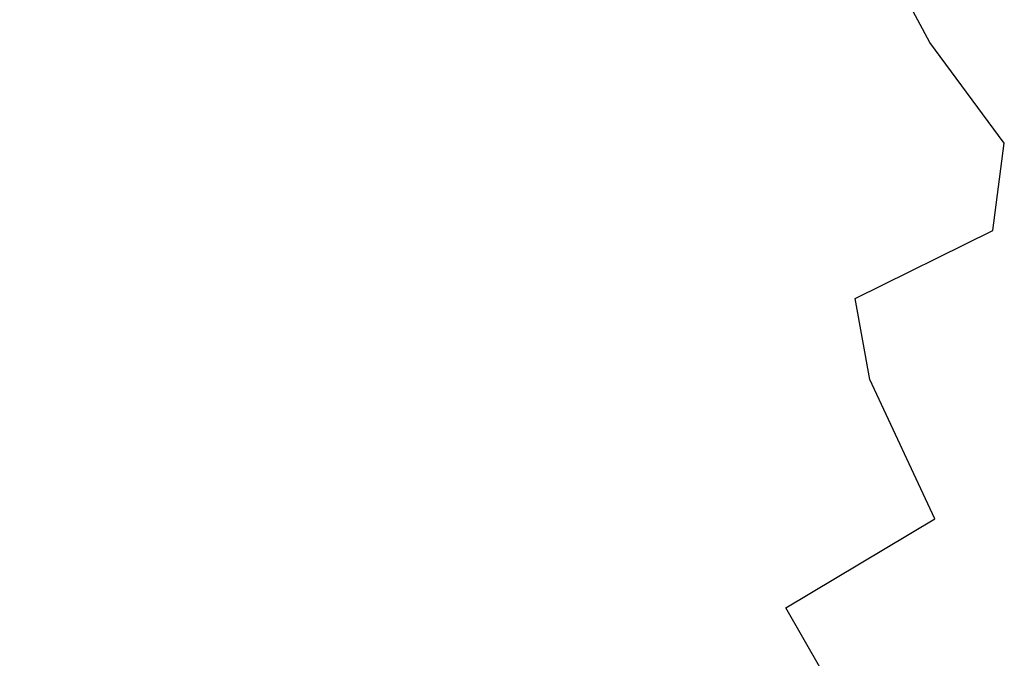
# Model space of a CAD drawing. Extents: x -9.487 to -9.308, y 38.676 to 38.769.
# Drawn here: x -9.485 to -9.485, y 38.713 to 38.713 of the extents above; entities that cross this region are included whole.
import ezdxf

# ---------------------------------------------------------------- set-up
doc = ezdxf.new("R2010")
doc.units = 0

msp = doc.modelspace()

# ---------------------------------------------------------------- linework, layer by layer
at = {"layer": 'patrimonio_cultural_imaterial'}
msp.add_lwpolyline([(-9.48474, 38.712601), (-9.484762, 38.712639), (-9.48467, 38.712694), (-9.48471, 38.71278), (-9.484719, 38.71283), (-9.484634, 38.712872), (-9.484627, 38.712926), (-9.484673, 38.712988), (-9.484704, 38.713046), (-9.484746, 38.713059), (-9.484747, 38.713149), (-9.484836, 38.713172), (-9.484932, 38.713151), (-9.484965, 38.713162), (-9.484984, 38.713123), (-9.48508, 38.713121), (-9.485162, 38.71309), (-9.485213, 38.713057), (-9.485208, 38.713321), (-9.485179, 38.713377), (-9.485234, 38.713383), (-9.485235, 38.713403)], dxfattribs=at)
msp.add_lwpolyline([(-9.48474, 38.712601), (-9.484762, 38.712639), (-9.48467, 38.712694), (-9.48471, 38.71278), (-9.484719, 38.71283), (-9.484634, 38.712872), (-9.484627, 38.712926), (-9.484673, 38.712988), (-9.484704, 38.713046), (-9.484746, 38.713059), (-9.484747, 38.713149), (-9.484836, 38.713172), (-9.484932, 38.713151), (-9.484965, 38.713162), (-9.484984, 38.713123), (-9.48508, 38.713121), (-9.485162, 38.71309), (-9.485213, 38.713057), (-9.485208, 38.713321), (-9.485179, 38.713377), (-9.485234, 38.713383), (-9.485235, 38.713403)], dxfattribs=at)
msp.add_lwpolyline([(-9.48474, 38.712601), (-9.484762, 38.712639), (-9.48467, 38.712694), (-9.48471, 38.71278), (-9.484719, 38.71283), (-9.484634, 38.712872), (-9.484627, 38.712926), (-9.484673, 38.712988), (-9.484704, 38.713046), (-9.484746, 38.713059), (-9.484747, 38.713149), (-9.484836, 38.713172), (-9.484932, 38.713151), (-9.484965, 38.713162), (-9.484984, 38.713123), (-9.48508, 38.713121), (-9.485162, 38.71309), (-9.485213, 38.713057), (-9.485208, 38.713321), (-9.485179, 38.713377), (-9.485234, 38.713383), (-9.485235, 38.713403)], dxfattribs=at)
msp.add_lwpolyline([(-9.48474, 38.712601), (-9.484762, 38.712639), (-9.48467, 38.712694), (-9.48471, 38.71278), (-9.484719, 38.71283), (-9.484634, 38.712872), (-9.484627, 38.712926), (-9.484673, 38.712988), (-9.484704, 38.713046), (-9.484746, 38.713059), (-9.484747, 38.713149), (-9.484836, 38.713172), (-9.484932, 38.713151), (-9.484965, 38.713162), (-9.484984, 38.713123), (-9.48508, 38.713121), (-9.485162, 38.71309), (-9.485213, 38.713057), (-9.485208, 38.713321), (-9.485179, 38.713377), (-9.485234, 38.713383), (-9.485235, 38.713403)], dxfattribs=at)
msp.add_lwpolyline([(-9.48474, 38.712601), (-9.484762, 38.712639), (-9.48467, 38.712694), (-9.48471, 38.71278), (-9.484719, 38.71283), (-9.484634, 38.712872), (-9.484627, 38.712926), (-9.484673, 38.712988), (-9.484704, 38.713046), (-9.484746, 38.713059), (-9.484747, 38.713149), (-9.484836, 38.713172), (-9.484932, 38.713151), (-9.484965, 38.713162), (-9.484984, 38.713123), (-9.48508, 38.713121), (-9.485162, 38.71309), (-9.485213, 38.713057), (-9.485208, 38.713321), (-9.485179, 38.713377), (-9.485234, 38.713383), (-9.485235, 38.713403)], dxfattribs=at)
msp.add_lwpolyline([(-9.48474, 38.712601), (-9.484762, 38.712639), (-9.48467, 38.712694), (-9.48471, 38.71278), (-9.484719, 38.71283), (-9.484634, 38.712872), (-9.484627, 38.712926), (-9.484673, 38.712988), (-9.484704, 38.713046), (-9.484746, 38.713059), (-9.484747, 38.713149), (-9.484836, 38.713172), (-9.484932, 38.713151), (-9.484965, 38.713162), (-9.484984, 38.713123), (-9.48508, 38.713121), (-9.485162, 38.71309), (-9.485213, 38.713057), (-9.485208, 38.713321), (-9.485179, 38.713377), (-9.485234, 38.713383), (-9.485235, 38.713403)], dxfattribs=at)
msp.add_lwpolyline([(-9.48474, 38.712601), (-9.484762, 38.712639), (-9.48467, 38.712694), (-9.48471, 38.71278), (-9.484719, 38.71283), (-9.484634, 38.712872), (-9.484627, 38.712926), (-9.484673, 38.712988), (-9.484704, 38.713046), (-9.484746, 38.713059), (-9.484747, 38.713149), (-9.484836, 38.713172), (-9.484932, 38.713151), (-9.484965, 38.713162), (-9.484984, 38.713123), (-9.48508, 38.713121), (-9.485162, 38.71309), (-9.485213, 38.713057), (-9.485208, 38.713321), (-9.485179, 38.713377), (-9.485234, 38.713383), (-9.485235, 38.713403)], dxfattribs=at)
msp.add_lwpolyline([(-9.48474, 38.712601), (-9.484762, 38.712639), (-9.48467, 38.712694), (-9.48471, 38.71278), (-9.484719, 38.71283), (-9.484634, 38.712872), (-9.484627, 38.712926), (-9.484673, 38.712988), (-9.484704, 38.713046), (-9.484746, 38.713059), (-9.484747, 38.713149), (-9.484836, 38.713172), (-9.484932, 38.713151), (-9.484965, 38.713162), (-9.484984, 38.713123), (-9.48508, 38.713121), (-9.485162, 38.71309), (-9.485213, 38.713057), (-9.485208, 38.713321), (-9.485179, 38.713377), (-9.485234, 38.713383), (-9.485235, 38.713403)], dxfattribs=at)
msp.add_lwpolyline([(-9.48474, 38.712601), (-9.484762, 38.712639), (-9.48467, 38.712694), (-9.48471, 38.71278), (-9.484719, 38.71283), (-9.484634, 38.712872), (-9.484627, 38.712926), (-9.484673, 38.712988), (-9.484704, 38.713046), (-9.484746, 38.713059), (-9.484747, 38.713149), (-9.484836, 38.713172), (-9.484932, 38.713151), (-9.484965, 38.713162), (-9.484984, 38.713123), (-9.48508, 38.713121), (-9.485162, 38.71309), (-9.485213, 38.713057), (-9.485208, 38.713321), (-9.485179, 38.713377), (-9.485234, 38.713383), (-9.485235, 38.713403)], dxfattribs=at)
msp.add_lwpolyline([(-9.48474, 38.712601), (-9.484762, 38.712639), (-9.48467, 38.712694), (-9.48471, 38.71278), (-9.484719, 38.71283), (-9.484634, 38.712872), (-9.484627, 38.712926), (-9.484673, 38.712988), (-9.484704, 38.713046), (-9.484746, 38.713059), (-9.484747, 38.713149), (-9.484836, 38.713172), (-9.484932, 38.713151), (-9.484965, 38.713162), (-9.484984, 38.713123), (-9.48508, 38.713121), (-9.485162, 38.71309), (-9.485213, 38.713057), (-9.485208, 38.713321), (-9.485179, 38.713377), (-9.485234, 38.713383), (-9.485235, 38.713403)], dxfattribs=at)
msp.add_lwpolyline([(-9.48474, 38.712601), (-9.484762, 38.712639), (-9.48467, 38.712694), (-9.48471, 38.71278), (-9.484719, 38.71283), (-9.484634, 38.712872), (-9.484627, 38.712926), (-9.484673, 38.712988), (-9.484704, 38.713046), (-9.484746, 38.713059), (-9.484747, 38.713149), (-9.484836, 38.713172), (-9.484932, 38.713151), (-9.484965, 38.713162), (-9.484984, 38.713123), (-9.48508, 38.713121), (-9.485162, 38.71309), (-9.485213, 38.713057), (-9.485208, 38.713321), (-9.485179, 38.713377), (-9.485234, 38.713383), (-9.485235, 38.713403)], dxfattribs=at)
msp.add_lwpolyline([(-9.48474, 38.712601), (-9.484762, 38.712639), (-9.48467, 38.712694), (-9.48471, 38.71278), (-9.484719, 38.71283), (-9.484634, 38.712872), (-9.484627, 38.712926), (-9.484673, 38.712988), (-9.484704, 38.713046), (-9.484746, 38.713059), (-9.484747, 38.713149), (-9.484836, 38.713172), (-9.484932, 38.713151), (-9.484965, 38.713162), (-9.484984, 38.713123), (-9.48508, 38.713121), (-9.485162, 38.71309), (-9.485213, 38.713057), (-9.485208, 38.713321), (-9.485179, 38.713377), (-9.485234, 38.713383), (-9.485235, 38.713403)], dxfattribs=at)
msp.add_lwpolyline([(-9.48474, 38.712601), (-9.484762, 38.712639), (-9.48467, 38.712694), (-9.48471, 38.71278), (-9.484719, 38.71283), (-9.484634, 38.712872), (-9.484627, 38.712926), (-9.484673, 38.712988), (-9.484704, 38.713046), (-9.484746, 38.713059), (-9.484747, 38.713149), (-9.484836, 38.713172), (-9.484932, 38.713151), (-9.484965, 38.713162), (-9.484984, 38.713123), (-9.48508, 38.713121), (-9.485162, 38.71309), (-9.485213, 38.713057), (-9.485208, 38.713321), (-9.485179, 38.713377), (-9.485234, 38.713383), (-9.485235, 38.713403)], dxfattribs=at)
msp.add_lwpolyline([(-9.48474, 38.712601), (-9.484762, 38.712639), (-9.48467, 38.712694), (-9.48471, 38.71278), (-9.484719, 38.71283), (-9.484634, 38.712872), (-9.484627, 38.712926), (-9.484673, 38.712988), (-9.484704, 38.713046), (-9.484746, 38.713059), (-9.484747, 38.713149), (-9.484836, 38.713172), (-9.484932, 38.713151), (-9.484965, 38.713162), (-9.484984, 38.713123), (-9.48508, 38.713121), (-9.485162, 38.71309), (-9.485213, 38.713057), (-9.485208, 38.713321), (-9.485179, 38.713377), (-9.485234, 38.713383), (-9.485235, 38.713403)], dxfattribs=at)
msp.add_lwpolyline([(-9.48474, 38.712601), (-9.484762, 38.712639), (-9.48467, 38.712694), (-9.48471, 38.71278), (-9.484719, 38.71283), (-9.484634, 38.712872), (-9.484627, 38.712926), (-9.484673, 38.712988), (-9.484704, 38.713046), (-9.484746, 38.713059), (-9.484747, 38.713149), (-9.484836, 38.713172), (-9.484932, 38.713151), (-9.484965, 38.713162), (-9.484984, 38.713123), (-9.48508, 38.713121), (-9.485162, 38.71309), (-9.485213, 38.713057), (-9.485208, 38.713321), (-9.485179, 38.713377), (-9.485234, 38.713383), (-9.485235, 38.713403)], dxfattribs=at)
msp.add_lwpolyline([(-9.48474, 38.712601), (-9.484762, 38.712639), (-9.48467, 38.712694), (-9.48471, 38.71278), (-9.484719, 38.71283), (-9.484634, 38.712872), (-9.484627, 38.712926), (-9.484673, 38.712988), (-9.484704, 38.713046), (-9.484746, 38.713059), (-9.484747, 38.713149), (-9.484836, 38.713172), (-9.484932, 38.713151), (-9.484965, 38.713162), (-9.484984, 38.713123), (-9.48508, 38.713121), (-9.485162, 38.71309), (-9.485213, 38.713057), (-9.485208, 38.713321), (-9.485179, 38.713377), (-9.485234, 38.713383), (-9.485235, 38.713403)], dxfattribs=at)
msp.add_lwpolyline([(-9.48474, 38.712601), (-9.484762, 38.712639), (-9.48467, 38.712694), (-9.48471, 38.71278), (-9.484719, 38.71283), (-9.484634, 38.712872), (-9.484627, 38.712926), (-9.484673, 38.712988), (-9.484704, 38.713046), (-9.484746, 38.713059), (-9.484747, 38.713149), (-9.484836, 38.713172), (-9.484932, 38.713151), (-9.484965, 38.713162), (-9.484984, 38.713123), (-9.48508, 38.713121), (-9.485162, 38.71309), (-9.485213, 38.713057), (-9.485208, 38.713321), (-9.485179, 38.713377), (-9.485234, 38.713383), (-9.485235, 38.713403)], dxfattribs=at)
msp.add_lwpolyline([(-9.48474, 38.712601), (-9.484762, 38.712639), (-9.48467, 38.712694), (-9.48471, 38.71278), (-9.484719, 38.71283), (-9.484634, 38.712872), (-9.484627, 38.712926), (-9.484673, 38.712988), (-9.484704, 38.713046), (-9.484746, 38.713059), (-9.484747, 38.713149), (-9.484836, 38.713172), (-9.484932, 38.713151), (-9.484965, 38.713162), (-9.484984, 38.713123), (-9.48508, 38.713121), (-9.485162, 38.71309), (-9.485213, 38.713057), (-9.485208, 38.713321), (-9.485179, 38.713377), (-9.485234, 38.713383), (-9.485235, 38.713403)], dxfattribs=at)
msp.add_lwpolyline([(-9.48474, 38.712601), (-9.484762, 38.712639), (-9.48467, 38.712694), (-9.48471, 38.71278), (-9.484719, 38.71283), (-9.484634, 38.712872), (-9.484627, 38.712926), (-9.484673, 38.712988), (-9.484704, 38.713046), (-9.484746, 38.713059), (-9.484747, 38.713149), (-9.484836, 38.713172), (-9.484932, 38.713151), (-9.484965, 38.713162), (-9.484984, 38.713123), (-9.48508, 38.713121), (-9.485162, 38.71309), (-9.485213, 38.713057), (-9.485208, 38.713321), (-9.485179, 38.713377), (-9.485234, 38.713383), (-9.485235, 38.713403)], dxfattribs=at)
msp.add_lwpolyline([(-9.48474, 38.712601), (-9.484762, 38.712639), (-9.48467, 38.712694), (-9.48471, 38.71278), (-9.484719, 38.71283), (-9.484634, 38.712872), (-9.484627, 38.712926), (-9.484673, 38.712988), (-9.484704, 38.713046), (-9.484746, 38.713059), (-9.484747, 38.713149), (-9.484836, 38.713172), (-9.484932, 38.713151), (-9.484965, 38.713162), (-9.484984, 38.713123), (-9.48508, 38.713121), (-9.485162, 38.71309), (-9.485213, 38.713057), (-9.485208, 38.713321), (-9.485179, 38.713377), (-9.485234, 38.713383), (-9.485235, 38.713403)], dxfattribs=at)
msp.add_lwpolyline([(-9.48474, 38.712601), (-9.484762, 38.712639), (-9.48467, 38.712694), (-9.48471, 38.71278), (-9.484719, 38.71283), (-9.484634, 38.712872), (-9.484627, 38.712926), (-9.484673, 38.712988), (-9.484704, 38.713046), (-9.484746, 38.713059), (-9.484747, 38.713149), (-9.484836, 38.713172), (-9.484932, 38.713151), (-9.484965, 38.713162), (-9.484984, 38.713123), (-9.48508, 38.713121), (-9.485162, 38.71309), (-9.485213, 38.713057), (-9.485208, 38.713321), (-9.485179, 38.713377), (-9.485234, 38.713383), (-9.485235, 38.713403)], dxfattribs=at)
msp.add_lwpolyline([(-9.48474, 38.712601), (-9.484762, 38.712639), (-9.48467, 38.712694), (-9.48471, 38.71278), (-9.484719, 38.71283), (-9.484634, 38.712872), (-9.484627, 38.712926), (-9.484673, 38.712988), (-9.484704, 38.713046), (-9.484746, 38.713059), (-9.484747, 38.713149), (-9.484836, 38.713172), (-9.484932, 38.713151), (-9.484965, 38.713162), (-9.484984, 38.713123), (-9.48508, 38.713121), (-9.485162, 38.71309), (-9.485213, 38.713057), (-9.485208, 38.713321), (-9.485179, 38.713377), (-9.485234, 38.713383), (-9.485235, 38.713403)], dxfattribs=at)
msp.add_lwpolyline([(-9.48474, 38.712601), (-9.484762, 38.712639), (-9.48467, 38.712694), (-9.48471, 38.71278), (-9.484719, 38.71283), (-9.484634, 38.712872), (-9.484627, 38.712926), (-9.484673, 38.712988), (-9.484704, 38.713046), (-9.484746, 38.713059), (-9.484747, 38.713149), (-9.484836, 38.713172), (-9.484932, 38.713151), (-9.484965, 38.713162), (-9.484984, 38.713123), (-9.48508, 38.713121), (-9.485162, 38.71309), (-9.485213, 38.713057), (-9.485208, 38.713321), (-9.485179, 38.713377), (-9.485234, 38.713383), (-9.485235, 38.713403)], dxfattribs=at)
msp.add_lwpolyline([(-9.48474, 38.712601), (-9.484762, 38.712639), (-9.48467, 38.712694), (-9.48471, 38.71278), (-9.484719, 38.71283), (-9.484634, 38.712872), (-9.484627, 38.712926), (-9.484673, 38.712988), (-9.484704, 38.713046), (-9.484746, 38.713059), (-9.484747, 38.713149), (-9.484836, 38.713172), (-9.484932, 38.713151), (-9.484965, 38.713162), (-9.484984, 38.713123), (-9.48508, 38.713121), (-9.485162, 38.71309), (-9.485213, 38.713057), (-9.485208, 38.713321), (-9.485179, 38.713377), (-9.485234, 38.713383), (-9.485235, 38.713403)], dxfattribs=at)
msp.add_lwpolyline([(-9.48474, 38.712601), (-9.484762, 38.712639), (-9.48467, 38.712694), (-9.48471, 38.71278), (-9.484719, 38.71283), (-9.484634, 38.712872), (-9.484627, 38.712926), (-9.484673, 38.712988), (-9.484704, 38.713046), (-9.484746, 38.713059), (-9.484747, 38.713149), (-9.484836, 38.713172), (-9.484932, 38.713151), (-9.484965, 38.713162), (-9.484984, 38.713123), (-9.48508, 38.713121), (-9.485162, 38.71309), (-9.485213, 38.713057), (-9.485208, 38.713321), (-9.485179, 38.713377), (-9.485234, 38.713383), (-9.485235, 38.713403)], dxfattribs=at)
msp.add_lwpolyline([(-9.48474, 38.712601), (-9.484762, 38.712639), (-9.48467, 38.712694), (-9.48471, 38.71278), (-9.484719, 38.71283), (-9.484634, 38.712872), (-9.484627, 38.712926), (-9.484673, 38.712988), (-9.484704, 38.713046), (-9.484746, 38.713059), (-9.484747, 38.713149), (-9.484836, 38.713172), (-9.484932, 38.713151), (-9.484965, 38.713162), (-9.484984, 38.713123), (-9.48508, 38.713121), (-9.485162, 38.71309), (-9.485213, 38.713057), (-9.485208, 38.713321), (-9.485179, 38.713377), (-9.485234, 38.713383), (-9.485235, 38.713403)], dxfattribs=at)
msp.add_lwpolyline([(-9.48474, 38.712601), (-9.484762, 38.712639), (-9.48467, 38.712694), (-9.48471, 38.71278), (-9.484719, 38.71283), (-9.484634, 38.712872), (-9.484627, 38.712926), (-9.484673, 38.712988), (-9.484704, 38.713046), (-9.484746, 38.713059), (-9.484747, 38.713149), (-9.484836, 38.713172), (-9.484932, 38.713151), (-9.484965, 38.713162), (-9.484984, 38.713123), (-9.48508, 38.713121), (-9.485162, 38.71309), (-9.485213, 38.713057), (-9.485208, 38.713321), (-9.485179, 38.713377), (-9.485234, 38.713383), (-9.485235, 38.713403)], dxfattribs=at)
msp.add_lwpolyline([(-9.48474, 38.712601), (-9.484762, 38.712639), (-9.48467, 38.712694), (-9.48471, 38.71278), (-9.484719, 38.71283), (-9.484634, 38.712872), (-9.484627, 38.712926), (-9.484673, 38.712988), (-9.484704, 38.713046), (-9.484746, 38.713059), (-9.484747, 38.713149), (-9.484836, 38.713172), (-9.484932, 38.713151), (-9.484965, 38.713162), (-9.484984, 38.713123), (-9.48508, 38.713121), (-9.485162, 38.71309), (-9.485213, 38.713057), (-9.485208, 38.713321), (-9.485179, 38.713377), (-9.485234, 38.713383), (-9.485235, 38.713403)], dxfattribs=at)
msp.add_lwpolyline([(-9.48474, 38.712601), (-9.484762, 38.712639), (-9.48467, 38.712694), (-9.48471, 38.71278), (-9.484719, 38.71283), (-9.484634, 38.712872), (-9.484627, 38.712926), (-9.484673, 38.712988), (-9.484704, 38.713046), (-9.484746, 38.713059), (-9.484747, 38.713149), (-9.484836, 38.713172), (-9.484932, 38.713151), (-9.484965, 38.713162), (-9.484984, 38.713123), (-9.48508, 38.713121), (-9.485162, 38.71309), (-9.485213, 38.713057), (-9.485208, 38.713321), (-9.485179, 38.713377), (-9.485234, 38.713383), (-9.485235, 38.713403)], dxfattribs=at)
msp.add_lwpolyline([(-9.48474, 38.712601), (-9.484762, 38.712639), (-9.48467, 38.712694), (-9.48471, 38.71278), (-9.484719, 38.71283), (-9.484634, 38.712872), (-9.484627, 38.712926), (-9.484673, 38.712988), (-9.484704, 38.713046), (-9.484746, 38.713059), (-9.484747, 38.713149), (-9.484836, 38.713172), (-9.484932, 38.713151), (-9.484965, 38.713162), (-9.484984, 38.713123), (-9.48508, 38.713121), (-9.485162, 38.71309), (-9.485213, 38.713057), (-9.485208, 38.713321), (-9.485179, 38.713377), (-9.485234, 38.713383), (-9.485235, 38.713403)], dxfattribs=at)
msp.add_lwpolyline([(-9.48474, 38.712601), (-9.484762, 38.712639), (-9.48467, 38.712694), (-9.48471, 38.71278), (-9.484719, 38.71283), (-9.484634, 38.712872), (-9.484627, 38.712926), (-9.484673, 38.712988), (-9.484704, 38.713046), (-9.484746, 38.713059), (-9.484747, 38.713149), (-9.484836, 38.713172), (-9.484932, 38.713151), (-9.484965, 38.713162), (-9.484984, 38.713123), (-9.48508, 38.713121), (-9.485162, 38.71309), (-9.485213, 38.713057), (-9.485208, 38.713321), (-9.485179, 38.713377), (-9.485234, 38.713383), (-9.485235, 38.713403)], dxfattribs=at)
msp.add_lwpolyline([(-9.48474, 38.712601), (-9.484762, 38.712639), (-9.48467, 38.712694), (-9.48471, 38.71278), (-9.484719, 38.71283), (-9.484634, 38.712872), (-9.484627, 38.712926), (-9.484673, 38.712988), (-9.484704, 38.713046), (-9.484746, 38.713059), (-9.484747, 38.713149), (-9.484836, 38.713172), (-9.484932, 38.713151), (-9.484965, 38.713162), (-9.484984, 38.713123), (-9.48508, 38.713121), (-9.485162, 38.71309), (-9.485213, 38.713057), (-9.485208, 38.713321), (-9.485179, 38.713377), (-9.485234, 38.713383), (-9.485235, 38.713403)], dxfattribs=at)
msp.add_lwpolyline([(-9.48474, 38.712601), (-9.484762, 38.712639), (-9.48467, 38.712694), (-9.48471, 38.71278), (-9.484719, 38.71283), (-9.484634, 38.712872), (-9.484627, 38.712926), (-9.484673, 38.712988), (-9.484704, 38.713046), (-9.484746, 38.713059), (-9.484747, 38.713149), (-9.484836, 38.713172), (-9.484932, 38.713151), (-9.484965, 38.713162), (-9.484984, 38.713123), (-9.48508, 38.713121), (-9.485162, 38.71309), (-9.485213, 38.713057), (-9.485208, 38.713321), (-9.485179, 38.713377), (-9.485234, 38.713383), (-9.485235, 38.713403)], dxfattribs=at)
msp.add_lwpolyline([(-9.48474, 38.712601), (-9.484762, 38.712639), (-9.48467, 38.712694), (-9.48471, 38.71278), (-9.484719, 38.71283), (-9.484634, 38.712872), (-9.484627, 38.712926), (-9.484673, 38.712988), (-9.484704, 38.713046), (-9.484746, 38.713059), (-9.484747, 38.713149), (-9.484836, 38.713172), (-9.484932, 38.713151), (-9.484965, 38.713162), (-9.484984, 38.713123), (-9.48508, 38.713121), (-9.485162, 38.71309), (-9.485213, 38.713057), (-9.485208, 38.713321), (-9.485179, 38.713377), (-9.485234, 38.713383), (-9.485235, 38.713403)], dxfattribs=at)
msp.add_lwpolyline([(-9.48474, 38.712601), (-9.484762, 38.712639), (-9.48467, 38.712694), (-9.48471, 38.71278), (-9.484719, 38.71283), (-9.484634, 38.712872), (-9.484627, 38.712926), (-9.484673, 38.712988), (-9.484704, 38.713046), (-9.484746, 38.713059), (-9.484747, 38.713149), (-9.484836, 38.713172), (-9.484932, 38.713151), (-9.484965, 38.713162), (-9.484984, 38.713123), (-9.48508, 38.713121), (-9.485162, 38.71309), (-9.485213, 38.713057), (-9.485208, 38.713321), (-9.485179, 38.713377), (-9.485234, 38.713383), (-9.485235, 38.713403)], dxfattribs=at)
msp.add_lwpolyline([(-9.48474, 38.712601), (-9.484762, 38.712639), (-9.48467, 38.712694), (-9.48471, 38.71278), (-9.484719, 38.71283), (-9.484634, 38.712872), (-9.484627, 38.712926), (-9.484673, 38.712988), (-9.484704, 38.713046), (-9.484746, 38.713059), (-9.484747, 38.713149), (-9.484836, 38.713172), (-9.484932, 38.713151), (-9.484965, 38.713162), (-9.484984, 38.713123), (-9.48508, 38.713121), (-9.485162, 38.71309), (-9.485213, 38.713057), (-9.485208, 38.713321), (-9.485179, 38.713377), (-9.485234, 38.713383), (-9.485235, 38.713403)], dxfattribs=at)
msp.add_lwpolyline([(-9.48474, 38.712601), (-9.484762, 38.712639), (-9.48467, 38.712694), (-9.48471, 38.71278), (-9.484719, 38.71283), (-9.484634, 38.712872), (-9.484627, 38.712926), (-9.484673, 38.712988), (-9.484704, 38.713046), (-9.484746, 38.713059), (-9.484747, 38.713149), (-9.484836, 38.713172), (-9.484932, 38.713151), (-9.484965, 38.713162), (-9.484984, 38.713123), (-9.48508, 38.713121), (-9.485162, 38.71309), (-9.485213, 38.713057), (-9.485208, 38.713321), (-9.485179, 38.713377), (-9.485234, 38.713383), (-9.485235, 38.713403)], dxfattribs=at)
msp.add_lwpolyline([(-9.48474, 38.712601), (-9.484762, 38.712639), (-9.48467, 38.712694), (-9.48471, 38.71278), (-9.484719, 38.71283), (-9.484634, 38.712872), (-9.484627, 38.712926), (-9.484673, 38.712988), (-9.484704, 38.713046), (-9.484746, 38.713059), (-9.484747, 38.713149), (-9.484836, 38.713172), (-9.484932, 38.713151), (-9.484965, 38.713162), (-9.484984, 38.713123), (-9.48508, 38.713121), (-9.485162, 38.71309), (-9.485213, 38.713057), (-9.485208, 38.713321), (-9.485179, 38.713377), (-9.485234, 38.713383), (-9.485235, 38.713403)], dxfattribs=at)
msp.add_lwpolyline([(-9.48474, 38.712601), (-9.484762, 38.712639), (-9.48467, 38.712694), (-9.48471, 38.71278), (-9.484719, 38.71283), (-9.484634, 38.712872), (-9.484627, 38.712926), (-9.484673, 38.712988), (-9.484704, 38.713046), (-9.484746, 38.713059), (-9.484747, 38.713149), (-9.484836, 38.713172), (-9.484932, 38.713151), (-9.484965, 38.713162), (-9.484984, 38.713123), (-9.48508, 38.713121), (-9.485162, 38.71309), (-9.485213, 38.713057), (-9.485208, 38.713321), (-9.485179, 38.713377), (-9.485234, 38.713383), (-9.485235, 38.713403)], dxfattribs=at)
msp.add_lwpolyline([(-9.48474, 38.712601), (-9.484762, 38.712639), (-9.48467, 38.712694), (-9.48471, 38.71278), (-9.484719, 38.71283), (-9.484634, 38.712872), (-9.484627, 38.712926), (-9.484673, 38.712988), (-9.484704, 38.713046), (-9.484746, 38.713059), (-9.484747, 38.713149), (-9.484836, 38.713172), (-9.484932, 38.713151), (-9.484965, 38.713162), (-9.484984, 38.713123), (-9.48508, 38.713121), (-9.485162, 38.71309), (-9.485213, 38.713057), (-9.485208, 38.713321), (-9.485179, 38.713377), (-9.485234, 38.713383), (-9.485235, 38.713403)], dxfattribs=at)
msp.add_lwpolyline([(-9.48474, 38.712601), (-9.484762, 38.712639), (-9.48467, 38.712694), (-9.48471, 38.71278), (-9.484719, 38.71283), (-9.484634, 38.712872), (-9.484627, 38.712926), (-9.484673, 38.712988), (-9.484704, 38.713046), (-9.484746, 38.713059), (-9.484747, 38.713149), (-9.484836, 38.713172), (-9.484932, 38.713151), (-9.484965, 38.713162), (-9.484984, 38.713123), (-9.48508, 38.713121), (-9.485162, 38.71309), (-9.485213, 38.713057), (-9.485208, 38.713321), (-9.485179, 38.713377), (-9.485234, 38.713383), (-9.485235, 38.713403)], dxfattribs=at)
msp.add_lwpolyline([(-9.48474, 38.712601), (-9.484762, 38.712639), (-9.48467, 38.712694), (-9.48471, 38.71278), (-9.484719, 38.71283), (-9.484634, 38.712872), (-9.484627, 38.712926), (-9.484673, 38.712988), (-9.484704, 38.713046), (-9.484746, 38.713059), (-9.484747, 38.713149), (-9.484836, 38.713172), (-9.484932, 38.713151), (-9.484965, 38.713162), (-9.484984, 38.713123), (-9.48508, 38.713121), (-9.485162, 38.71309), (-9.485213, 38.713057), (-9.485208, 38.713321), (-9.485179, 38.713377), (-9.485234, 38.713383), (-9.485235, 38.713403)], dxfattribs=at)
msp.add_lwpolyline([(-9.48474, 38.712601), (-9.484762, 38.712639), (-9.48467, 38.712694), (-9.48471, 38.71278), (-9.484719, 38.71283), (-9.484634, 38.712872), (-9.484627, 38.712926), (-9.484673, 38.712988), (-9.484704, 38.713046), (-9.484746, 38.713059), (-9.484747, 38.713149), (-9.484836, 38.713172), (-9.484932, 38.713151), (-9.484965, 38.713162), (-9.484984, 38.713123), (-9.48508, 38.713121), (-9.485162, 38.71309), (-9.485213, 38.713057), (-9.485208, 38.713321), (-9.485179, 38.713377), (-9.485234, 38.713383), (-9.485235, 38.713403)], dxfattribs=at)
msp.add_lwpolyline([(-9.48474, 38.712601), (-9.484762, 38.712639), (-9.48467, 38.712694), (-9.48471, 38.71278), (-9.484719, 38.71283), (-9.484634, 38.712872), (-9.484627, 38.712926), (-9.484673, 38.712988), (-9.484704, 38.713046), (-9.484746, 38.713059), (-9.484747, 38.713149), (-9.484836, 38.713172), (-9.484932, 38.713151), (-9.484965, 38.713162), (-9.484984, 38.713123), (-9.48508, 38.713121), (-9.485162, 38.71309), (-9.485213, 38.713057), (-9.485208, 38.713321), (-9.485179, 38.713377), (-9.485234, 38.713383), (-9.485235, 38.713403)], dxfattribs=at)
msp.add_lwpolyline([(-9.48474, 38.712601), (-9.484762, 38.712639), (-9.48467, 38.712694), (-9.48471, 38.71278), (-9.484719, 38.71283), (-9.484634, 38.712872), (-9.484627, 38.712926), (-9.484673, 38.712988), (-9.484704, 38.713046), (-9.484746, 38.713059), (-9.484747, 38.713149), (-9.484836, 38.713172), (-9.484932, 38.713151), (-9.484965, 38.713162), (-9.484984, 38.713123), (-9.48508, 38.713121), (-9.485162, 38.71309), (-9.485213, 38.713057), (-9.485208, 38.713321), (-9.485179, 38.713377), (-9.485234, 38.713383), (-9.485235, 38.713403)], dxfattribs=at)
msp.add_lwpolyline([(-9.48474, 38.712601), (-9.484762, 38.712639), (-9.48467, 38.712694), (-9.48471, 38.71278), (-9.484719, 38.71283), (-9.484634, 38.712872), (-9.484627, 38.712926), (-9.484673, 38.712988), (-9.484704, 38.713046), (-9.484746, 38.713059), (-9.484747, 38.713149), (-9.484836, 38.713172), (-9.484932, 38.713151), (-9.484965, 38.713162), (-9.484984, 38.713123), (-9.48508, 38.713121), (-9.485162, 38.71309), (-9.485213, 38.713057), (-9.485208, 38.713321), (-9.485179, 38.713377), (-9.485234, 38.713383), (-9.485235, 38.713403)], dxfattribs=at)
msp.add_lwpolyline([(-9.48474, 38.712601), (-9.484762, 38.712639), (-9.48467, 38.712694), (-9.48471, 38.71278), (-9.484719, 38.71283), (-9.484634, 38.712872), (-9.484627, 38.712926), (-9.484673, 38.712988), (-9.484704, 38.713046), (-9.484746, 38.713059), (-9.484747, 38.713149), (-9.484836, 38.713172), (-9.484932, 38.713151), (-9.484965, 38.713162), (-9.484984, 38.713123), (-9.48508, 38.713121), (-9.485162, 38.71309), (-9.485213, 38.713057), (-9.485208, 38.713321), (-9.485179, 38.713377), (-9.485234, 38.713383), (-9.485235, 38.713403)], dxfattribs=at)
msp.add_lwpolyline([(-9.48474, 38.712601), (-9.484762, 38.712639), (-9.48467, 38.712694), (-9.48471, 38.71278), (-9.484719, 38.71283), (-9.484634, 38.712872), (-9.484627, 38.712926), (-9.484673, 38.712988), (-9.484704, 38.713046), (-9.484746, 38.713059), (-9.484747, 38.713149), (-9.484836, 38.713172), (-9.484932, 38.713151), (-9.484965, 38.713162), (-9.484984, 38.713123), (-9.48508, 38.713121), (-9.485162, 38.71309), (-9.485213, 38.713057), (-9.485208, 38.713321), (-9.485179, 38.713377), (-9.485234, 38.713383), (-9.485235, 38.713403)], dxfattribs=at)
msp.add_lwpolyline([(-9.48474, 38.712601), (-9.484762, 38.712639), (-9.48467, 38.712694), (-9.48471, 38.71278), (-9.484719, 38.71283), (-9.484634, 38.712872), (-9.484627, 38.712926), (-9.484673, 38.712988), (-9.484704, 38.713046), (-9.484746, 38.713059), (-9.484747, 38.713149), (-9.484836, 38.713172), (-9.484932, 38.713151), (-9.484965, 38.713162), (-9.484984, 38.713123), (-9.48508, 38.713121), (-9.485162, 38.71309), (-9.485213, 38.713057), (-9.485208, 38.713321), (-9.485179, 38.713377), (-9.485234, 38.713383), (-9.485235, 38.713403)], dxfattribs=at)
msp.add_lwpolyline([(-9.48474, 38.712601), (-9.484762, 38.712639), (-9.48467, 38.712694), (-9.48471, 38.71278), (-9.484719, 38.71283), (-9.484634, 38.712872), (-9.484627, 38.712926), (-9.484673, 38.712988), (-9.484704, 38.713046), (-9.484746, 38.713059), (-9.484747, 38.713149), (-9.484836, 38.713172), (-9.484932, 38.713151), (-9.484965, 38.713162), (-9.484984, 38.713123), (-9.48508, 38.713121), (-9.485162, 38.71309), (-9.485213, 38.713057), (-9.485208, 38.713321), (-9.485179, 38.713377), (-9.485234, 38.713383), (-9.485235, 38.713403)], dxfattribs=at)
msp.add_lwpolyline([(-9.48474, 38.712601), (-9.484762, 38.712639), (-9.48467, 38.712694), (-9.48471, 38.71278), (-9.484719, 38.71283), (-9.484634, 38.712872), (-9.484627, 38.712926), (-9.484673, 38.712988), (-9.484704, 38.713046), (-9.484746, 38.713059), (-9.484747, 38.713149), (-9.484836, 38.713172), (-9.484932, 38.713151), (-9.484965, 38.713162), (-9.484984, 38.713123), (-9.48508, 38.713121), (-9.485162, 38.71309), (-9.485213, 38.713057), (-9.485208, 38.713321), (-9.485179, 38.713377), (-9.485234, 38.713383), (-9.485235, 38.713403)], dxfattribs=at)
msp.add_lwpolyline([(-9.48474, 38.712601), (-9.484762, 38.712639), (-9.48467, 38.712694), (-9.48471, 38.71278), (-9.484719, 38.71283), (-9.484634, 38.712872), (-9.484627, 38.712926), (-9.484673, 38.712988), (-9.484704, 38.713046), (-9.484746, 38.713059), (-9.484747, 38.713149), (-9.484836, 38.713172), (-9.484932, 38.713151), (-9.484965, 38.713162), (-9.484984, 38.713123), (-9.48508, 38.713121), (-9.485162, 38.71309), (-9.485213, 38.713057), (-9.485208, 38.713321), (-9.485179, 38.713377), (-9.485234, 38.713383), (-9.485235, 38.713403)], dxfattribs=at)
msp.add_lwpolyline([(-9.48474, 38.712601), (-9.484762, 38.712639), (-9.48467, 38.712694), (-9.48471, 38.71278), (-9.484719, 38.71283), (-9.484634, 38.712872), (-9.484627, 38.712926), (-9.484673, 38.712988), (-9.484704, 38.713046), (-9.484746, 38.713059), (-9.484747, 38.713149), (-9.484836, 38.713172), (-9.484932, 38.713151), (-9.484965, 38.713162), (-9.484984, 38.713123), (-9.48508, 38.713121), (-9.485162, 38.71309), (-9.485213, 38.713057), (-9.485208, 38.713321), (-9.485179, 38.713377), (-9.485234, 38.713383), (-9.485235, 38.713403)], dxfattribs=at)
msp.add_lwpolyline([(-9.48474, 38.712601), (-9.484762, 38.712639), (-9.48467, 38.712694), (-9.48471, 38.71278), (-9.484719, 38.71283), (-9.484634, 38.712872), (-9.484627, 38.712926), (-9.484673, 38.712988), (-9.484704, 38.713046), (-9.484746, 38.713059), (-9.484747, 38.713149), (-9.484836, 38.713172), (-9.484932, 38.713151), (-9.484965, 38.713162), (-9.484984, 38.713123), (-9.48508, 38.713121), (-9.485162, 38.71309), (-9.485213, 38.713057), (-9.485208, 38.713321), (-9.485179, 38.713377), (-9.485234, 38.713383), (-9.485235, 38.713403)], dxfattribs=at)
msp.add_lwpolyline([(-9.48474, 38.712601), (-9.484762, 38.712639), (-9.48467, 38.712694), (-9.48471, 38.71278), (-9.484719, 38.71283), (-9.484634, 38.712872), (-9.484627, 38.712926), (-9.484673, 38.712988), (-9.484704, 38.713046), (-9.484746, 38.713059), (-9.484747, 38.713149), (-9.484836, 38.713172), (-9.484932, 38.713151), (-9.484965, 38.713162), (-9.484984, 38.713123), (-9.48508, 38.713121), (-9.485162, 38.71309), (-9.485213, 38.713057), (-9.485208, 38.713321), (-9.485179, 38.713377), (-9.485234, 38.713383), (-9.485235, 38.713403)], dxfattribs=at)
msp.add_lwpolyline([(-9.48474, 38.712601), (-9.484762, 38.712639), (-9.48467, 38.712694), (-9.48471, 38.71278), (-9.484719, 38.71283), (-9.484634, 38.712872), (-9.484627, 38.712926), (-9.484673, 38.712988), (-9.484704, 38.713046), (-9.484746, 38.713059), (-9.484747, 38.713149), (-9.484836, 38.713172), (-9.484932, 38.713151), (-9.484965, 38.713162), (-9.484984, 38.713123), (-9.48508, 38.713121), (-9.485162, 38.71309), (-9.485213, 38.713057), (-9.485208, 38.713321), (-9.485179, 38.713377), (-9.485234, 38.713383), (-9.485235, 38.713403)], dxfattribs=at)
msp.add_lwpolyline([(-9.48474, 38.712601), (-9.484762, 38.712639), (-9.48467, 38.712694), (-9.48471, 38.71278), (-9.484719, 38.71283), (-9.484634, 38.712872), (-9.484627, 38.712926), (-9.484673, 38.712988), (-9.484704, 38.713046), (-9.484746, 38.713059), (-9.484747, 38.713149), (-9.484836, 38.713172), (-9.484932, 38.713151), (-9.484965, 38.713162), (-9.484984, 38.713123), (-9.48508, 38.713121), (-9.485162, 38.71309), (-9.485213, 38.713057), (-9.485208, 38.713321), (-9.485179, 38.713377), (-9.485234, 38.713383), (-9.485235, 38.713403)], dxfattribs=at)
msp.add_lwpolyline([(-9.48474, 38.712601), (-9.484762, 38.712639), (-9.48467, 38.712694), (-9.48471, 38.71278), (-9.484719, 38.71283), (-9.484634, 38.712872), (-9.484627, 38.712926), (-9.484673, 38.712988), (-9.484704, 38.713046), (-9.484746, 38.713059), (-9.484747, 38.713149), (-9.484836, 38.713172), (-9.484932, 38.713151), (-9.484965, 38.713162), (-9.484984, 38.713123), (-9.48508, 38.713121), (-9.485162, 38.71309), (-9.485213, 38.713057), (-9.485208, 38.713321), (-9.485179, 38.713377), (-9.485234, 38.713383), (-9.485235, 38.713403)], dxfattribs=at)
msp.add_lwpolyline([(-9.48474, 38.712601), (-9.484762, 38.712639), (-9.48467, 38.712694), (-9.48471, 38.71278), (-9.484719, 38.71283), (-9.484634, 38.712872), (-9.484627, 38.712926), (-9.484673, 38.712988), (-9.484704, 38.713046), (-9.484746, 38.713059), (-9.484747, 38.713149), (-9.484836, 38.713172), (-9.484932, 38.713151), (-9.484965, 38.713162), (-9.484984, 38.713123), (-9.48508, 38.713121), (-9.485162, 38.71309), (-9.485213, 38.713057), (-9.485208, 38.713321), (-9.485179, 38.713377), (-9.485234, 38.713383), (-9.485235, 38.713403)], dxfattribs=at)
msp.add_lwpolyline([(-9.48474, 38.712601), (-9.484762, 38.712639), (-9.48467, 38.712694), (-9.48471, 38.71278), (-9.484719, 38.71283), (-9.484634, 38.712872), (-9.484627, 38.712926), (-9.484673, 38.712988), (-9.484704, 38.713046), (-9.484746, 38.713059), (-9.484747, 38.713149), (-9.484836, 38.713172), (-9.484932, 38.713151), (-9.484965, 38.713162), (-9.484984, 38.713123), (-9.48508, 38.713121), (-9.485162, 38.71309), (-9.485213, 38.713057), (-9.485208, 38.713321), (-9.485179, 38.713377), (-9.485234, 38.713383), (-9.485235, 38.713403)], dxfattribs=at)
msp.add_lwpolyline([(-9.48474, 38.712601), (-9.484762, 38.712639), (-9.48467, 38.712694), (-9.48471, 38.71278), (-9.484719, 38.71283), (-9.484634, 38.712872), (-9.484627, 38.712926), (-9.484673, 38.712988), (-9.484704, 38.713046), (-9.484746, 38.713059), (-9.484747, 38.713149), (-9.484836, 38.713172), (-9.484932, 38.713151), (-9.484965, 38.713162), (-9.484984, 38.713123), (-9.48508, 38.713121), (-9.485162, 38.71309), (-9.485213, 38.713057), (-9.485208, 38.713321), (-9.485179, 38.713377), (-9.485234, 38.713383), (-9.485235, 38.713403)], dxfattribs=at)
msp.add_lwpolyline([(-9.48474, 38.712601), (-9.484762, 38.712639), (-9.48467, 38.712694), (-9.48471, 38.71278), (-9.484719, 38.71283), (-9.484634, 38.712872), (-9.484627, 38.712926), (-9.484673, 38.712988), (-9.484704, 38.713046), (-9.484746, 38.713059), (-9.484747, 38.713149), (-9.484836, 38.713172), (-9.484932, 38.713151), (-9.484965, 38.713162), (-9.484984, 38.713123), (-9.48508, 38.713121), (-9.485162, 38.71309), (-9.485213, 38.713057), (-9.485208, 38.713321), (-9.485179, 38.713377), (-9.485234, 38.713383), (-9.485235, 38.713403)], dxfattribs=at)
msp.add_lwpolyline([(-9.48474, 38.712601), (-9.484762, 38.712639), (-9.48467, 38.712694), (-9.48471, 38.71278), (-9.484719, 38.71283), (-9.484634, 38.712872), (-9.484627, 38.712926), (-9.484673, 38.712988), (-9.484704, 38.713046), (-9.484746, 38.713059), (-9.484747, 38.713149), (-9.484836, 38.713172), (-9.484932, 38.713151), (-9.484965, 38.713162), (-9.484984, 38.713123), (-9.48508, 38.713121), (-9.485162, 38.71309), (-9.485213, 38.713057), (-9.485208, 38.713321), (-9.485179, 38.713377), (-9.485234, 38.713383), (-9.485235, 38.713403)], dxfattribs=at)
msp.add_lwpolyline([(-9.48474, 38.712601), (-9.484762, 38.712639), (-9.48467, 38.712694), (-9.48471, 38.71278), (-9.484719, 38.71283), (-9.484634, 38.712872), (-9.484627, 38.712926), (-9.484673, 38.712988), (-9.484704, 38.713046), (-9.484746, 38.713059), (-9.484747, 38.713149), (-9.484836, 38.713172), (-9.484932, 38.713151), (-9.484965, 38.713162), (-9.484984, 38.713123), (-9.48508, 38.713121), (-9.485162, 38.71309), (-9.485213, 38.713057), (-9.485208, 38.713321), (-9.485179, 38.713377), (-9.485234, 38.713383), (-9.485235, 38.713403)], dxfattribs=at)
msp.add_lwpolyline([(-9.48474, 38.712601), (-9.484762, 38.712639), (-9.48467, 38.712694), (-9.48471, 38.71278), (-9.484719, 38.71283), (-9.484634, 38.712872), (-9.484627, 38.712926), (-9.484673, 38.712988), (-9.484704, 38.713046), (-9.484746, 38.713059), (-9.484747, 38.713149), (-9.484836, 38.713172), (-9.484932, 38.713151), (-9.484965, 38.713162), (-9.484984, 38.713123), (-9.48508, 38.713121), (-9.485162, 38.71309), (-9.485213, 38.713057), (-9.485208, 38.713321), (-9.485179, 38.713377), (-9.485234, 38.713383), (-9.485235, 38.713403)], dxfattribs=at)
msp.add_lwpolyline([(-9.48474, 38.712601), (-9.484762, 38.712639), (-9.48467, 38.712694), (-9.48471, 38.71278), (-9.484719, 38.71283), (-9.484634, 38.712872), (-9.484627, 38.712926), (-9.484673, 38.712988), (-9.484704, 38.713046), (-9.484746, 38.713059), (-9.484747, 38.713149), (-9.484836, 38.713172), (-9.484932, 38.713151), (-9.484965, 38.713162), (-9.484984, 38.713123), (-9.48508, 38.713121), (-9.485162, 38.71309), (-9.485213, 38.713057), (-9.485208, 38.713321), (-9.485179, 38.713377), (-9.485234, 38.713383), (-9.485235, 38.713403)], dxfattribs=at)
msp.add_lwpolyline([(-9.48474, 38.712601), (-9.484762, 38.712639), (-9.48467, 38.712694), (-9.48471, 38.71278), (-9.484719, 38.71283), (-9.484634, 38.712872), (-9.484627, 38.712926), (-9.484673, 38.712988), (-9.484704, 38.713046), (-9.484746, 38.713059), (-9.484747, 38.713149), (-9.484836, 38.713172), (-9.484932, 38.713151), (-9.484965, 38.713162), (-9.484984, 38.713123), (-9.48508, 38.713121), (-9.485162, 38.71309), (-9.485213, 38.713057), (-9.485208, 38.713321), (-9.485179, 38.713377), (-9.485234, 38.713383), (-9.485235, 38.713403)], dxfattribs=at)
msp.add_lwpolyline([(-9.48474, 38.712601), (-9.484762, 38.712639), (-9.48467, 38.712694), (-9.48471, 38.71278), (-9.484719, 38.71283), (-9.484634, 38.712872), (-9.484627, 38.712926), (-9.484673, 38.712988), (-9.484704, 38.713046), (-9.484746, 38.713059), (-9.484747, 38.713149), (-9.484836, 38.713172), (-9.484932, 38.713151), (-9.484965, 38.713162), (-9.484984, 38.713123), (-9.48508, 38.713121), (-9.485162, 38.71309), (-9.485213, 38.713057), (-9.485208, 38.713321), (-9.485179, 38.713377), (-9.485234, 38.713383), (-9.485235, 38.713403)], dxfattribs=at)
msp.add_lwpolyline([(-9.48474, 38.712601), (-9.484762, 38.712639), (-9.48467, 38.712694), (-9.48471, 38.71278), (-9.484719, 38.71283), (-9.484634, 38.712872), (-9.484627, 38.712926), (-9.484673, 38.712988), (-9.484704, 38.713046), (-9.484746, 38.713059), (-9.484747, 38.713149), (-9.484836, 38.713172), (-9.484932, 38.713151), (-9.484965, 38.713162), (-9.484984, 38.713123), (-9.48508, 38.713121), (-9.485162, 38.71309), (-9.485213, 38.713057), (-9.485208, 38.713321), (-9.485179, 38.713377), (-9.485234, 38.713383), (-9.485235, 38.713403)], dxfattribs=at)
msp.add_lwpolyline([(-9.48474, 38.712601), (-9.484762, 38.712639), (-9.48467, 38.712694), (-9.48471, 38.71278), (-9.484719, 38.71283), (-9.484634, 38.712872), (-9.484627, 38.712926), (-9.484673, 38.712988), (-9.484704, 38.713046), (-9.484746, 38.713059), (-9.484747, 38.713149), (-9.484836, 38.713172), (-9.484932, 38.713151), (-9.484965, 38.713162), (-9.484984, 38.713123), (-9.48508, 38.713121), (-9.485162, 38.71309), (-9.485213, 38.713057), (-9.485208, 38.713321), (-9.485179, 38.713377), (-9.485234, 38.713383), (-9.485235, 38.713403)], dxfattribs=at)
msp.add_lwpolyline([(-9.48474, 38.712601), (-9.484762, 38.712639), (-9.48467, 38.712694), (-9.48471, 38.71278), (-9.484719, 38.71283), (-9.484634, 38.712872), (-9.484627, 38.712926), (-9.484673, 38.712988), (-9.484704, 38.713046), (-9.484746, 38.713059), (-9.484747, 38.713149), (-9.484836, 38.713172), (-9.484932, 38.713151), (-9.484965, 38.713162), (-9.484984, 38.713123), (-9.48508, 38.713121), (-9.485162, 38.71309), (-9.485213, 38.713057), (-9.485208, 38.713321), (-9.485179, 38.713377), (-9.485234, 38.713383), (-9.485235, 38.713403)], dxfattribs=at)
msp.add_lwpolyline([(-9.48474, 38.712601), (-9.484762, 38.712639), (-9.48467, 38.712694), (-9.48471, 38.71278), (-9.484719, 38.71283), (-9.484634, 38.712872), (-9.484627, 38.712926), (-9.484673, 38.712988), (-9.484704, 38.713046), (-9.484746, 38.713059), (-9.484747, 38.713149), (-9.484836, 38.713172), (-9.484932, 38.713151), (-9.484965, 38.713162), (-9.484984, 38.713123), (-9.48508, 38.713121), (-9.485162, 38.71309), (-9.485213, 38.713057), (-9.485208, 38.713321), (-9.485179, 38.713377), (-9.485234, 38.713383), (-9.485235, 38.713403)], dxfattribs=at)
msp.add_lwpolyline([(-9.48474, 38.712601), (-9.484762, 38.712639), (-9.48467, 38.712694), (-9.48471, 38.71278), (-9.484719, 38.71283), (-9.484634, 38.712872), (-9.484627, 38.712926), (-9.484673, 38.712988), (-9.484704, 38.713046), (-9.484746, 38.713059), (-9.484747, 38.713149), (-9.484836, 38.713172), (-9.484932, 38.713151), (-9.484965, 38.713162), (-9.484984, 38.713123), (-9.48508, 38.713121), (-9.485162, 38.71309), (-9.485213, 38.713057), (-9.485208, 38.713321), (-9.485179, 38.713377), (-9.485234, 38.713383), (-9.485235, 38.713403)], dxfattribs=at)
msp.add_lwpolyline([(-9.48474, 38.712601), (-9.484762, 38.712639), (-9.48467, 38.712694), (-9.48471, 38.71278), (-9.484719, 38.71283), (-9.484634, 38.712872), (-9.484627, 38.712926), (-9.484673, 38.712988), (-9.484704, 38.713046), (-9.484746, 38.713059), (-9.484747, 38.713149), (-9.484836, 38.713172), (-9.484932, 38.713151), (-9.484965, 38.713162), (-9.484984, 38.713123), (-9.48508, 38.713121), (-9.485162, 38.71309), (-9.485213, 38.713057), (-9.485208, 38.713321), (-9.485179, 38.713377), (-9.485234, 38.713383), (-9.485235, 38.713403)], dxfattribs=at)
msp.add_lwpolyline([(-9.48474, 38.712601), (-9.484762, 38.712639), (-9.48467, 38.712694), (-9.48471, 38.71278), (-9.484719, 38.71283), (-9.484634, 38.712872), (-9.484627, 38.712926), (-9.484673, 38.712988), (-9.484704, 38.713046), (-9.484746, 38.713059), (-9.484747, 38.713149), (-9.484836, 38.713172), (-9.484932, 38.713151), (-9.484965, 38.713162), (-9.484984, 38.713123), (-9.48508, 38.713121), (-9.485162, 38.71309), (-9.485213, 38.713057), (-9.485208, 38.713321), (-9.485179, 38.713377), (-9.485234, 38.713383), (-9.485235, 38.713403)], dxfattribs=at)
msp.add_lwpolyline([(-9.48474, 38.712601), (-9.484762, 38.712639), (-9.48467, 38.712694), (-9.48471, 38.71278), (-9.484719, 38.71283), (-9.484634, 38.712872), (-9.484627, 38.712926), (-9.484673, 38.712988), (-9.484704, 38.713046), (-9.484746, 38.713059), (-9.484747, 38.713149), (-9.484836, 38.713172), (-9.484932, 38.713151), (-9.484965, 38.713162), (-9.484984, 38.713123), (-9.48508, 38.713121), (-9.485162, 38.71309), (-9.485213, 38.713057), (-9.485208, 38.713321), (-9.485179, 38.713377), (-9.485234, 38.713383), (-9.485235, 38.713403)], dxfattribs=at)
msp.add_lwpolyline([(-9.48474, 38.712601), (-9.484762, 38.712639), (-9.48467, 38.712694), (-9.48471, 38.71278), (-9.484719, 38.71283), (-9.484634, 38.712872), (-9.484627, 38.712926), (-9.484673, 38.712988), (-9.484704, 38.713046), (-9.484746, 38.713059), (-9.484747, 38.713149), (-9.484836, 38.713172), (-9.484932, 38.713151), (-9.484965, 38.713162), (-9.484984, 38.713123), (-9.48508, 38.713121), (-9.485162, 38.71309), (-9.485213, 38.713057), (-9.485208, 38.713321), (-9.485179, 38.713377), (-9.485234, 38.713383), (-9.485235, 38.713403)], dxfattribs=at)
msp.add_lwpolyline([(-9.48474, 38.712601), (-9.484762, 38.712639), (-9.48467, 38.712694), (-9.48471, 38.71278), (-9.484719, 38.71283), (-9.484634, 38.712872), (-9.484627, 38.712926), (-9.484673, 38.712988), (-9.484704, 38.713046), (-9.484746, 38.713059), (-9.484747, 38.713149), (-9.484836, 38.713172), (-9.484932, 38.713151), (-9.484965, 38.713162), (-9.484984, 38.713123), (-9.48508, 38.713121), (-9.485162, 38.71309), (-9.485213, 38.713057), (-9.485208, 38.713321), (-9.485179, 38.713377), (-9.485234, 38.713383), (-9.485235, 38.713403)], dxfattribs=at)
msp.add_lwpolyline([(-9.48474, 38.712601), (-9.484762, 38.712639), (-9.48467, 38.712694), (-9.48471, 38.71278), (-9.484719, 38.71283), (-9.484634, 38.712872), (-9.484627, 38.712926), (-9.484673, 38.712988), (-9.484704, 38.713046), (-9.484746, 38.713059), (-9.484747, 38.713149), (-9.484836, 38.713172), (-9.484932, 38.713151), (-9.484965, 38.713162), (-9.484984, 38.713123), (-9.48508, 38.713121), (-9.485162, 38.71309), (-9.485213, 38.713057), (-9.485208, 38.713321), (-9.485179, 38.713377), (-9.485234, 38.713383), (-9.485235, 38.713403)], dxfattribs=at)
msp.add_lwpolyline([(-9.48474, 38.712601), (-9.484762, 38.712639), (-9.48467, 38.712694), (-9.48471, 38.71278), (-9.484719, 38.71283), (-9.484634, 38.712872), (-9.484627, 38.712926), (-9.484673, 38.712988), (-9.484704, 38.713046), (-9.484746, 38.713059), (-9.484747, 38.713149), (-9.484836, 38.713172), (-9.484932, 38.713151), (-9.484965, 38.713162), (-9.484984, 38.713123), (-9.48508, 38.713121), (-9.485162, 38.71309), (-9.485213, 38.713057), (-9.485208, 38.713321), (-9.485179, 38.713377), (-9.485234, 38.713383), (-9.485235, 38.713403)], dxfattribs=at)
msp.add_lwpolyline([(-9.48474, 38.712601), (-9.484762, 38.712639), (-9.48467, 38.712694), (-9.48471, 38.71278), (-9.484719, 38.71283), (-9.484634, 38.712872), (-9.484627, 38.712926), (-9.484673, 38.712988), (-9.484704, 38.713046), (-9.484746, 38.713059), (-9.484747, 38.713149), (-9.484836, 38.713172), (-9.484932, 38.713151), (-9.484965, 38.713162), (-9.484984, 38.713123), (-9.48508, 38.713121), (-9.485162, 38.71309), (-9.485213, 38.713057), (-9.485208, 38.713321), (-9.485179, 38.713377), (-9.485234, 38.713383), (-9.485235, 38.713403)], dxfattribs=at)
msp.add_lwpolyline([(-9.48474, 38.712601), (-9.484762, 38.712639), (-9.48467, 38.712694), (-9.48471, 38.71278), (-9.484719, 38.71283), (-9.484634, 38.712872), (-9.484627, 38.712926), (-9.484673, 38.712988), (-9.484704, 38.713046), (-9.484746, 38.713059), (-9.484747, 38.713149), (-9.484836, 38.713172), (-9.484932, 38.713151), (-9.484965, 38.713162), (-9.484984, 38.713123), (-9.48508, 38.713121), (-9.485162, 38.71309), (-9.485213, 38.713057), (-9.485208, 38.713321), (-9.485179, 38.713377), (-9.485234, 38.713383), (-9.485235, 38.713403)], dxfattribs=at)
msp.add_lwpolyline([(-9.48474, 38.712601), (-9.484762, 38.712639), (-9.48467, 38.712694), (-9.48471, 38.71278), (-9.484719, 38.71283), (-9.484634, 38.712872), (-9.484627, 38.712926), (-9.484673, 38.712988), (-9.484704, 38.713046), (-9.484746, 38.713059), (-9.484747, 38.713149), (-9.484836, 38.713172), (-9.484932, 38.713151), (-9.484965, 38.713162), (-9.484984, 38.713123), (-9.48508, 38.713121), (-9.485162, 38.71309), (-9.485213, 38.713057), (-9.485208, 38.713321), (-9.485179, 38.713377), (-9.485234, 38.713383), (-9.485235, 38.713403)], dxfattribs=at)
msp.add_lwpolyline([(-9.48474, 38.712601), (-9.484762, 38.712639), (-9.48467, 38.712694), (-9.48471, 38.71278), (-9.484719, 38.71283), (-9.484634, 38.712872), (-9.484627, 38.712926), (-9.484673, 38.712988), (-9.484704, 38.713046), (-9.484746, 38.713059), (-9.484747, 38.713149), (-9.484836, 38.713172), (-9.484932, 38.713151), (-9.484965, 38.713162), (-9.484984, 38.713123), (-9.48508, 38.713121), (-9.485162, 38.71309), (-9.485213, 38.713057), (-9.485208, 38.713321), (-9.485179, 38.713377), (-9.485234, 38.713383), (-9.485235, 38.713403)], dxfattribs=at)
msp.add_lwpolyline([(-9.48474, 38.712601), (-9.484762, 38.712639), (-9.48467, 38.712694), (-9.48471, 38.71278), (-9.484719, 38.71283), (-9.484634, 38.712872), (-9.484627, 38.712926), (-9.484673, 38.712988), (-9.484704, 38.713046), (-9.484746, 38.713059), (-9.484747, 38.713149), (-9.484836, 38.713172), (-9.484932, 38.713151), (-9.484965, 38.713162), (-9.484984, 38.713123), (-9.48508, 38.713121), (-9.485162, 38.71309), (-9.485213, 38.713057), (-9.485208, 38.713321), (-9.485179, 38.713377), (-9.485234, 38.713383), (-9.485235, 38.713403)], dxfattribs=at)
msp.add_lwpolyline([(-9.48474, 38.712601), (-9.484762, 38.712639), (-9.48467, 38.712694), (-9.48471, 38.71278), (-9.484719, 38.71283), (-9.484634, 38.712872), (-9.484627, 38.712926), (-9.484673, 38.712988), (-9.484704, 38.713046), (-9.484746, 38.713059), (-9.484747, 38.713149), (-9.484836, 38.713172), (-9.484932, 38.713151), (-9.484965, 38.713162), (-9.484984, 38.713123), (-9.48508, 38.713121), (-9.485162, 38.71309), (-9.485213, 38.713057), (-9.485208, 38.713321), (-9.485179, 38.713377), (-9.485234, 38.713383), (-9.485235, 38.713403)], dxfattribs=at)
msp.add_lwpolyline([(-9.48474, 38.712601), (-9.484762, 38.712639), (-9.48467, 38.712694), (-9.48471, 38.71278), (-9.484719, 38.71283), (-9.484634, 38.712872), (-9.484627, 38.712926), (-9.484673, 38.712988), (-9.484704, 38.713046), (-9.484746, 38.713059), (-9.484747, 38.713149), (-9.484836, 38.713172), (-9.484932, 38.713151), (-9.484965, 38.713162), (-9.484984, 38.713123), (-9.48508, 38.713121), (-9.485162, 38.71309), (-9.485213, 38.713057), (-9.485208, 38.713321), (-9.485179, 38.713377), (-9.485234, 38.713383), (-9.485235, 38.713403)], dxfattribs=at)
msp.add_lwpolyline([(-9.48474, 38.712601), (-9.484762, 38.712639), (-9.48467, 38.712694), (-9.48471, 38.71278), (-9.484719, 38.71283), (-9.484634, 38.712872), (-9.484627, 38.712926), (-9.484673, 38.712988), (-9.484704, 38.713046), (-9.484746, 38.713059), (-9.484747, 38.713149), (-9.484836, 38.713172), (-9.484932, 38.713151), (-9.484965, 38.713162), (-9.484984, 38.713123), (-9.48508, 38.713121), (-9.485162, 38.71309), (-9.485213, 38.713057), (-9.485208, 38.713321), (-9.485179, 38.713377), (-9.485234, 38.713383), (-9.485235, 38.713403)], dxfattribs=at)
msp.add_lwpolyline([(-9.48474, 38.712601), (-9.484762, 38.712639), (-9.48467, 38.712694), (-9.48471, 38.71278), (-9.484719, 38.71283), (-9.484634, 38.712872), (-9.484627, 38.712926), (-9.484673, 38.712988), (-9.484704, 38.713046), (-9.484746, 38.713059), (-9.484747, 38.713149), (-9.484836, 38.713172), (-9.484932, 38.713151), (-9.484965, 38.713162), (-9.484984, 38.713123), (-9.48508, 38.713121), (-9.485162, 38.71309), (-9.485213, 38.713057), (-9.485208, 38.713321), (-9.485179, 38.713377), (-9.485234, 38.713383), (-9.485235, 38.713403)], dxfattribs=at)
msp.add_lwpolyline([(-9.48474, 38.712601), (-9.484762, 38.712639), (-9.48467, 38.712694), (-9.48471, 38.71278), (-9.484719, 38.71283), (-9.484634, 38.712872), (-9.484627, 38.712926), (-9.484673, 38.712988), (-9.484704, 38.713046), (-9.484746, 38.713059), (-9.484747, 38.713149), (-9.484836, 38.713172), (-9.484932, 38.713151), (-9.484965, 38.713162), (-9.484984, 38.713123), (-9.48508, 38.713121), (-9.485162, 38.71309), (-9.485213, 38.713057), (-9.485208, 38.713321), (-9.485179, 38.713377), (-9.485234, 38.713383), (-9.485235, 38.713403)], dxfattribs=at)

doc.saveas('drawing.dxf')
